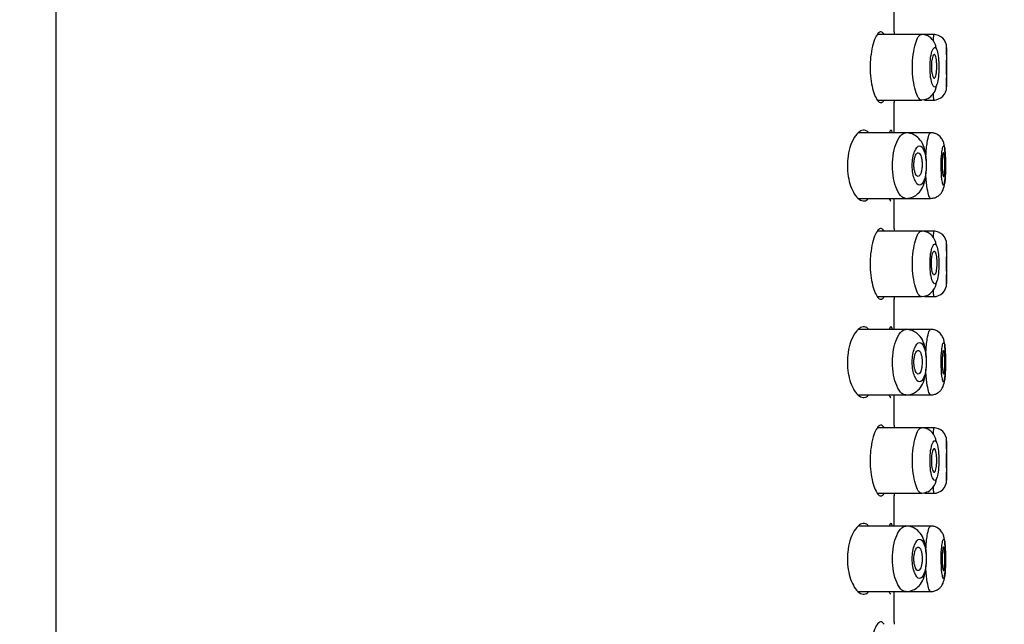
# Model space of a CAD drawing. Units: millimetres. Extents: x 6 to 294, y 5 to 413.
# Drawn here: x 56 to 64, y 269 to 274 of the extents above; entities that cross this region are included whole.
import ezdxf
from ezdxf.enums import TextEntityAlignment as Align

# ---------------------------------------------------------------- set-up
doc = ezdxf.new("R2010")
doc.units = ezdxf.units.MM
doc.layers.add('Default', color=7, linetype='Continuous')
doc.styles.add('SEACAD_Arial', font='arial.ttf')
doc.dimstyles.new('TPI_1_5', dxfattribs={"dimtxt": 6, "dimasz": 6, "dimexe": 3, "dimexo": 0, "dimgap": 1.5, "dimtad": 0, "dimtih": 1, "dimtoh": 1, "dimdec": 0, "dimlfac": 5, "dimtxsty": 'SEACAD_Arial', "dimblk1": '_SE_FILLED', "dimblk2": '_SE_FILLED', "dimsah": 1, "dimcen": 3, "dimadec": 0, "dimazin": 0, "dimtfac": 0.7, "dimtdec": 3, "dimtofl": 0, "dimtmove": 0, "dimatfit": 3, "dimfxl": 1, "dimarcsym": 0})

# ---------------------------------------------------------------- blocks, each defined once
blk = doc.blocks.new('DMBLK1369')
at = {"layer": 'Default', "linetype": 'Continuous'}
for points in [[(177.3991, 290.5316), (176.3991, 296.5316), (175.3991, 290.5316)], [(177.3991, 115.3294), (175.3991, 115.3294), (176.3991, 109.3294)]]:
    blk.add_hatch(color=7, dxfattribs=at).paths.add_polyline_path(points)
at = {"layer": 'Default', "color": 7, "linetype": 'Continuous'}
for p, q in [((106.8048, 296.5316), (179.3991, 296.5316)), ((176.3991, 208.0305), (176.3991, 296.5316)), ((176.3991, 109.3294), (176.3991, 188.8305)), ((61.7776, 109.3294), (179.3991, 109.3294))]:
    blk.add_line(p, q, dxfattribs=at)
at = {"layer": 'Default', "color": 7, "linetype": 'Continuous', "style": 'SEACAD_Arial'}
for s, p in [('936', (169.3556, 205.9305)), ('- 1036', (169.3556, 196.9305))]:
    blk.add_text(s, height=6, dxfattribs=at).set_placement(p, align=Align.TOP_LEFT)
blk = doc.blocks.new('_SE_FILLED')
at = {"color": 0}
blk.add_line((0, 0), (-1, 0), dxfattribs=at)
blk.add_solid([(0, 0), (-1, -0.1665), (-1, 0.1665), (0, 0)], dxfattribs=at)
blk = doc.blocks.new('DMBLK1373')
at = {"layer": 'Default', "linetype": 'Continuous'}
for points in [[(50.4531, 309.6193), (50.4531, 307.6193), (56.4531, 308.6193)], [(82.8048, 309.6193), (76.8048, 308.6193), (82.8048, 307.6193)]]:
    blk.add_hatch(color=7, dxfattribs=at).paths.add_polyline_path(points)
at = {"layer": 'Default', "color": 7, "linetype": 'Continuous'}
for p, q in [((56.4531, 277.8309), (56.4531, 311.6193)), ((76.8048, 232.9094), (76.8048, 311.6193)), ((56.4531, 308.6193), (44.4531, 308.6193)), ((88.8048, 308.6193), (76.8048, 308.6193))]:
    blk.add_line(p, q, dxfattribs=at)
at = {"layer": 'Default', "color": 7, "linetype": 'Continuous', "style": 'SEACAD_Arial'}
blk.add_text('102', height=6, dxfattribs=at).set_placement((59.5855, 311.6193), align=Align.TOP_LEFT)
blk = doc.blocks.new('DMBLK1377')
at = {"layer": 'Default', "linetype": 'Continuous'}
for points in [[(37.0264, 271.9309), (39.0264, 271.9309), (38.0264, 277.9309)], [(37.0264, 115.3294), (38.0264, 109.3294), (39.0264, 115.3294)]]:
    blk.add_hatch(color=7, dxfattribs=at).paths.add_polyline_path(points)
at = {"layer": 'Default', "color": 7, "linetype": 'Continuous'}
for p, q in [((56.5531, 277.9309), (35.0264, 277.9309)), ((38.0264, 198.7301), (38.0264, 277.9309)), ((38.0264, 109.3294), (38.0264, 179.5301)), ((52.0456, 109.3294), (35.0264, 109.3294))]:
    blk.add_line(p, q, dxfattribs=at)
at = {"layer": 'Default', "color": 7, "linetype": 'Continuous', "style": 'SEACAD_Arial'}
for s, p in [('843', (30.9829, 196.6301)), ('- 943', (30.9829, 187.6301))]:
    blk.add_text(s, height=6, dxfattribs=at).set_placement(p, align=Align.TOP_LEFT)

msp = doc.modelspace()

# ---------------------------------------------------------------- linework, layer by layer
at = {"layer": 'Default', "color": 7, "linetype": 'Continuous'}
for p, q in [((56.4531, 277.8309), (56.4531, 263.0309)), ((62.8531, 273.7009), (62.8531, 273.9309)), ((63.0604, 273.6809), (62.7248, 273.6809)), ((63.1631, 273.6809), (63.0616, 273.6809)), ((63.2531, 273.5268), (63.2531, 273.5809)), ((63.2531, 273.2809), (63.2531, 273.3489)), ((62.7256, 273.1809), (63.0604, 273.1809)), ((63.0829, 273.1809), (63.1631, 273.1809)), ((62.8531, 272.9309), (62.8531, 273.1642)), ((62.9409, 272.9309), (62.5793, 272.9309)), ((63.1302, 272.9309), (62.9443, 272.9309)), ((62.5785, 272.4309), (62.9409, 272.4309)), ((62.8531, 272.2009), (62.8531, 272.4309)), ((62.9444, 272.4309), (63.1301, 272.4309)), ((63.0604, 272.1809), (62.7248, 272.1809)), ((63.1631, 272.1809), (63.0616, 272.1809)), ((63.2531, 272.0267), (63.2531, 272.0809)), ((63.2531, 271.7809), (63.2531, 271.8489)), ((62.7256, 271.6809), (63.0604, 271.6809)), ((63.0829, 271.6809), (63.1631, 271.6809)), ((62.8531, 271.4309), (62.8531, 271.6642)), ((62.9409, 271.4309), (62.5793, 271.4309)), ((63.1302, 271.4309), (62.9443, 271.4309)), ((62.5785, 270.9309), (62.9409, 270.9309)), ((62.8531, 270.7009), (62.8531, 270.9309)), ((62.9444, 270.9309), (63.1301, 270.9309)), ((63.0604, 270.6809), (62.7248, 270.6809)), ((63.1631, 270.6809), (63.0616, 270.6809)), ((63.2531, 270.5197), (63.2531, 270.5809)), ((63.2531, 270.2809), (63.2531, 270.342)), ((62.7256, 270.1809), (63.0604, 270.1809)), ((63.0829, 270.1809), (63.1631, 270.1809)), ((62.8531, 269.9309), (62.8531, 270.1642)), ((62.9409, 269.9309), (62.5793, 269.9309)), ((63.1302, 269.9309), (62.9443, 269.9309)), ((62.5785, 269.4309), (62.9409, 269.4309)), ((62.8531, 269.2009), (62.8531, 269.4309)), ((62.9444, 269.4309), (63.1301, 269.4309))]:
    msp.add_line(p, q, dxfattribs=at)
for centre, radius, start, end in [((66.042, 273.4309), 3.2003, 175.16019, 175.49453), ((66.6437, 273.4309), 3.4996, 175.90348, 176.74953), ((63.1531, 273.5809), 0.1, 0, 90), ((66.9276, 273.4309), 3.6776, 177.6624, 182.3376), ((66.8565, 273.4379), 3.6046, 178.56852, 181.4315), ((63.1531, 273.2809), 0.1, 270.00002, 359.99999), ((66.042, 273.4309), 3.2003, 184.52949, 184.83908), ((66.6437, 273.4309), 3.4996, 183.31814, 184.09652), ((66.042, 271.9309), 3.2003, 175.16019, 175.49453), ((66.6437, 271.9309), 3.4996, 175.90348, 176.74953), ((63.1531, 272.0809), 0.1, 0, 90), ((66.9276, 271.9309), 3.6776, 177.6624, 182.3376), ((66.8565, 271.9379), 3.6046, 178.56852, 181.4315), ((63.1531, 271.7809), 0.1, 270.00002, 359.99999), ((66.042, 271.9309), 3.2003, 184.52949, 184.83908), ((66.6437, 271.9309), 3.4996, 183.31814, 184.09652), ((66.042, 270.4309), 3.2003, 175.16019, 175.49453), ((66.6437, 270.4309), 3.4996, 175.90348, 176.74953), ((63.1531, 270.5809), 0.1, 0, 90), ((66.9276, 270.4309), 3.6776, 177.6624, 182.3376), ((66.852, 270.4309), 3.6, 178.56759, 181.43242), ((63.1531, 270.2809), 0.1, 270.00002, 359.99999), ((66.042, 270.4309), 3.2003, 184.52949, 184.83908), ((66.6437, 270.4309), 3.4996, 183.31814, 184.09652), ((66.042, 268.9309), 3.2003, 175.16019, 175.49453)]:
    msp.add_arc(centre, radius, start, end, dxfattribs=at)
for points, knots in [([(62.7755, 273.6818), (62.7751, 273.6825), (62.7747, 273.6832), (62.7743, 273.6839), (62.7679, 273.6944), (62.7606, 273.7002), (62.753, 273.7008), (62.7451, 273.7015), (62.7367, 273.6968), (62.7284, 273.6873), (62.7198, 273.6775), (62.7112, 273.6623), (62.7034, 273.6428), (62.6956, 273.6234), (62.6884, 273.5992), (62.6828, 273.5721), (62.6773, 273.546), (62.6732, 273.5165), (62.6709, 273.4861), (62.6696, 273.4681), (62.6689, 273.4494), (62.6689, 273.4309)], [0, 0, 0, 0, 0.011496, 0.011496, 0.011496, 0.183798, 0.183798, 0.183798, 0.360792, 0.360792, 0.360792, 0.541905, 0.541905, 0.541905, 0.722873, 0.722873, 0.722873, 0.897184, 0.897184, 0.897184, 1, 1, 1, 1]), ([(62.9919, 273.4309), (62.9919, 273.497), (63.0059, 273.5968), (63.0364, 273.6674), (63.0527, 273.681), (63.0603, 273.6809), (63.0604, 273.6809)], [0, 0, 0, 0, 0.493076, 0.744644, 0.996459, 1, 1, 1, 1]), ([(63.1761, 273.5722), (63.1734, 273.5826), (63.163, 273.616), (63.1439, 273.6497), (63.1081, 273.6721), (63.0823, 273.6795), (63.0693, 273.6804), (63.0616, 273.6809)], [0, 0, 0, 0, 0.171698, 0.584742, 0.792156, 0.896781, 1, 1, 1, 1]), ([(63.1262, 273.4309), (63.1262, 273.4037), (63.129, 273.3501), (63.1448, 273.2921), (63.1639, 273.2718), (63.1808, 273.2969), (63.1912, 273.3556), (63.195, 273.431), (63.1912, 273.5064), (63.1808, 273.565), (63.1638, 273.5901), (63.1446, 273.5693), (63.129, 273.5109), (63.1262, 273.4579), (63.1262, 273.4309)], [0, 0, 0, 0, 0.084504, 0.166217, 0.254481, 0.340391, 0.422144, 0.500151, 0.578157, 0.65989, 0.745742, 0.835293, 0.916243, 1, 1, 1, 1]), ([(63.1366, 273.4256), (63.1362, 273.4355), (63.1363, 273.4458), (63.1368, 273.4556), (63.1373, 273.4654), (63.1383, 273.475), (63.1396, 273.4836), (63.1409, 273.4922), (63.1425, 273.5001), (63.1444, 273.5065), (63.1463, 273.5131), (63.1485, 273.5184), (63.1507, 273.522), (63.153, 273.5257), (63.1554, 273.5277), (63.1578, 273.528), (63.1601, 273.5283), (63.1624, 273.5268), (63.1646, 273.5236), (63.1667, 273.5205), (63.1687, 273.5156), (63.1704, 273.5094), (63.1722, 273.5033), (63.1736, 273.4956), (63.1748, 273.4872), (63.1759, 273.4788), (63.1768, 273.4693), (63.1772, 273.4596), (63.1777, 273.4498), (63.1779, 273.4396), (63.1777, 273.4296), (63.1775, 273.4196), (63.1769, 273.4097), (63.1761, 273.4006), (63.1752, 273.3914), (63.174, 273.3829), (63.1725, 273.3757), (63.171, 273.3684), (63.1692, 273.3622), (63.1673, 273.3577), (63.1653, 273.3531), (63.1631, 273.35), (63.1608, 273.3487), (63.1585, 273.3474), (63.1561, 273.3478), (63.1538, 273.3498), (63.1515, 273.3519), (63.1491, 273.3558), (63.147, 273.3611), (63.1449, 273.3664), (63.143, 273.3732), (63.1414, 273.3811), (63.1398, 273.3889), (63.1385, 273.398), (63.1377, 273.4075), (63.1372, 273.4133), (63.1368, 273.4194), (63.1366, 273.4256)], [0, 0, 0, 0, 0.053105, 0.053105, 0.053105, 0.106187, 0.106187, 0.106187, 0.15963, 0.15963, 0.15963, 0.213698, 0.213698, 0.213698, 0.268163, 0.268163, 0.268163, 0.322594, 0.322594, 0.322594, 0.376647, 0.376647, 0.376647, 0.430233, 0.430233, 0.430233, 0.483488, 0.483488, 0.483488, 0.536631, 0.536631, 0.536631, 0.589855, 0.589855, 0.589855, 0.643293, 0.643293, 0.643293, 0.697019, 0.697019, 0.697019, 0.751053, 0.751053, 0.751053, 0.805323, 0.805323, 0.805323, 0.859638, 0.859638, 0.859638, 0.913709, 0.913709, 0.913709, 0.967284, 0.967284, 0.967284, 1, 1, 1, 1]), ([(62.6689, 273.4309), (62.6689, 273.4019), (62.6706, 273.3724), (62.6738, 273.3451), (62.677, 273.3178), (62.6818, 273.2918), (62.6875, 273.269), (62.6934, 273.2456), (62.7004, 273.225), (62.7078, 273.2086), (62.7156, 273.1914), (62.724, 273.1783), (62.7323, 273.1704), (62.7408, 273.1622), (62.7494, 273.1592), (62.7572, 273.1618), (62.7634, 273.1639), (62.7692, 273.1695), (62.7745, 273.1783)], [0, 0, 0, 0, 0.163965, 0.163965, 0.163965, 0.327627, 0.327627, 0.327627, 0.495906, 0.495906, 0.495906, 0.673043, 0.673043, 0.673043, 0.855891, 0.855891, 0.855891, 1, 1, 1, 1]), ([(63.0604, 273.1809), (63.0603, 273.1809), (63.0527, 273.1808), (63.0363, 273.1944), (63.0059, 273.265), (62.9919, 273.3648), (62.9919, 273.4309)], [0, 0, 0, 0, 0.003834, 0.255414, 0.507045, 1, 1, 1, 1]), ([(63.0648, 273.1816), (63.0835, 273.1849), (63.1139, 273.1909), (63.1598, 273.2328), (63.1733, 273.2715), (63.1789, 273.2994), (63.1792, 273.301)], [0, 0, 0, 0, 0.279749, 0.534796, 0.974016, 1, 1, 1, 1]), ([(62.6587, 272.931), (62.6486, 272.9423), (62.6372, 272.9489), (62.6255, 272.9505), (62.613, 272.9522), (62.5997, 272.9483), (62.5866, 272.9392), (62.573, 272.9298), (62.5594, 272.9144), (62.5471, 272.8941), (62.5349, 272.8741), (62.5236, 272.8485), (62.515, 272.8195), (62.507, 272.7929), (62.501, 272.7624), (62.4979, 272.7311), (62.4963, 272.7146), (62.4955, 272.6977), (62.4955, 272.6809)], [0, 0, 0, 0, 0.171788, 0.171788, 0.171788, 0.355055, 0.355055, 0.355055, 0.546358, 0.546358, 0.546358, 0.735855, 0.735855, 0.735855, 0.909879, 0.909879, 0.909879, 1, 1, 1, 1]), ([(62.8389, 272.9323), (62.8386, 272.9335), (62.8383, 272.9346), (62.838, 272.9357), (62.8352, 272.9457), (62.8318, 272.9508), (62.8281, 272.9509), (62.8243, 272.9509), (62.82, 272.9458), (62.8156, 272.9359), (62.8151, 272.9348), (62.8146, 272.9336), (62.8141, 272.9323)], [0, 0, 0, 0, 0.04893, 0.04893, 0.04893, 0.4973, 0.4973, 0.4973, 0.94871, 0.94871, 0.94871, 1, 1, 1, 1]), ([(62.8386, 272.6809), (62.8386, 272.7478), (62.8606, 272.8537), (62.9062, 272.9194), (62.9304, 272.9308), (62.9406, 272.9309), (62.9409, 272.9309)], [0, 0, 0, 0, 0.491271, 0.777993, 0.993848, 1, 1, 1, 1]), ([(63.0993, 272.6814), (63.0993, 272.6933), (63.0992, 272.718), (63.0932, 272.7758), (63.0791, 272.8324), (63.0482, 272.8864), (62.998, 272.9235), (62.9641, 272.9288), (62.9408, 272.9318)], [0, 0, 0, 0, 0.084329, 0.207878, 0.453687, 0.643335, 0.792041, 1, 1, 1, 1]), ([(63.0946, 272.7545), (63.0969, 272.7934), (63.104, 272.8591), (63.117, 272.9176), (63.1262, 272.9309), (63.1301, 272.9309), (63.1302, 272.9309)], [0, 0, 0, 0, 0.377868, 0.687989, 0.998454, 1, 1, 1, 1]), ([(63.2433, 272.6904), (63.2431, 272.7073), (63.2429, 272.7358), (63.2405, 272.7918), (63.2378, 272.83), (63.2268, 272.868), (63.2101, 272.8967), (63.1842, 272.9182), (63.1552, 272.9294), (63.1396, 272.9307), (63.1303, 272.9313)], [0, 0, 0, 0, 0.131123, 0.262703, 0.506146, 0.614194, 0.723594, 0.850957, 0.923793, 1, 1, 1, 1]), ([(62.9904, 272.6809), (62.9904, 272.6608), (62.9935, 272.6201), (63.0119, 272.5549), (63.0476, 272.5157), (63.086, 272.5602), (63.1018, 272.681), (63.086, 272.8016), (63.0476, 272.8461), (63.0119, 272.8069), (62.9934, 272.7417), (62.9904, 272.701), (62.9904, 272.6809)], [0, 0, 0, 0, 0.062705, 0.126893, 0.251505, 0.376187, 0.500095, 0.62401, 0.748442, 0.873092, 0.937319, 1, 1, 1, 1]), ([(63.2111, 272.6809), (63.2112, 272.642), (63.215, 272.582), (63.2242, 272.5344), (63.2322, 272.5265), (63.2391, 272.5456), (63.2433, 272.6025), (63.2448, 272.6794), (63.2434, 272.7545), (63.2398, 272.809), (63.2329, 272.8388), (63.2234, 272.8248), (63.214, 272.7682), (63.2111, 272.7142), (63.2111, 272.6809)], [0, 0, 0, 0, 0.122487, 0.189391, 0.258454, 0.336002, 0.413938, 0.499255, 0.582893, 0.653565, 0.723557, 0.829674, 0.895024, 1, 1, 1, 1]), ([(63.0647, 272.6622), (63.0656, 272.6718), (63.0661, 272.6819), (63.0659, 272.6919), (63.0658, 272.7018), (63.0652, 272.7119), (63.064, 272.7211), (63.0628, 272.7304), (63.0611, 272.7391), (63.059, 272.7466), (63.0569, 272.7542), (63.0544, 272.7607), (63.0515, 272.7657), (63.0486, 272.7708), (63.0454, 272.7744), (63.0421, 272.7763), (63.0387, 272.7783), (63.0351, 272.7786), (63.0316, 272.7772), (63.028, 272.7758), (63.0245, 272.7726), (63.0212, 272.7679), (63.0179, 272.7631), (63.0148, 272.7567), (63.0122, 272.749), (63.0096, 272.7415), (63.0075, 272.7326), (63.0059, 272.7231), (63.0045, 272.7137), (63.0035, 272.7036), (63.0033, 272.6934), (63.003, 272.6835), (63.0034, 272.6733), (63.0044, 272.6637), (63.0054, 272.6542), (63.0069, 272.6451), (63.009, 272.637), (63.011, 272.6289), (63.0136, 272.6216), (63.0164, 272.6158), (63.0193, 272.6098), (63.0226, 272.6052), (63.026, 272.6022), (63.0294, 272.5991), (63.033, 272.5977), (63.0365, 272.598), (63.0401, 272.5984), (63.0436, 272.6005), (63.0469, 272.6042), (63.0501, 272.608), (63.0532, 272.6135), (63.0558, 272.6203), (63.0583, 272.627), (63.0605, 272.6352), (63.0622, 272.6442), (63.0632, 272.6499), (63.0641, 272.656), (63.0647, 272.6622)], [0, 0, 0, 0, 0.052578, 0.052578, 0.052578, 0.105171, 0.105171, 0.105171, 0.157575, 0.157575, 0.157575, 0.210143, 0.210143, 0.210143, 0.263327, 0.263327, 0.263327, 0.317433, 0.317433, 0.317433, 0.372432, 0.372432, 0.372432, 0.427828, 0.427828, 0.427828, 0.48278, 0.48278, 0.48278, 0.53657, 0.53657, 0.53657, 0.589117, 0.589117, 0.589117, 0.641044, 0.641044, 0.641044, 0.693263, 0.693263, 0.693263, 0.74646, 0.74646, 0.74646, 0.800788, 0.800788, 0.800788, 0.855861, 0.855861, 0.855861, 0.911014, 0.911014, 0.911014, 0.965656, 0.965656, 0.965656, 1, 1, 1, 1]), ([(63.2388, 272.6907), (63.2388, 272.6806), (63.2387, 272.6704), (63.2384, 272.6607), (63.2381, 272.6511), (63.2377, 272.6419), (63.2371, 272.6338), (63.2365, 272.6258), (63.2358, 272.6187), (63.235, 272.613), (63.2341, 272.6074), (63.2331, 272.6032), (63.2321, 272.6007), (63.231, 272.5982), (63.2299, 272.5973), (63.2287, 272.5982), (63.2275, 272.599), (63.2263, 272.6016), (63.2252, 272.6058), (63.224, 272.6099), (63.2229, 272.6157), (63.222, 272.6227), (63.221, 272.6297), (63.2202, 272.638), (63.2195, 272.6469), (63.2189, 272.6559), (63.2185, 272.6658), (63.2183, 272.6757), (63.2181, 272.6857), (63.2182, 272.696), (63.2185, 272.7058), (63.2187, 272.7157), (63.2193, 272.7253), (63.22, 272.7339), (63.2207, 272.7426), (63.2216, 272.7504), (63.2226, 272.7569), (63.2236, 272.7634), (63.2247, 272.7686), (63.2259, 272.7722), (63.2271, 272.7758), (63.2283, 272.7777), (63.2294, 272.7779), (63.2306, 272.7781), (63.2317, 272.7766), (63.2327, 272.7734), (63.2338, 272.7703), (63.2347, 272.7654), (63.2355, 272.7593), (63.2363, 272.7531), (63.2369, 272.7455), (63.2374, 272.7371), (63.238, 272.7287), (63.2383, 272.7192), (63.2385, 272.7094), (63.2387, 272.7033), (63.2388, 272.697), (63.2388, 272.6907)], [0, 0, 0, 0, 0.053707, 0.053707, 0.053707, 0.10741, 0.10741, 0.10741, 0.161156, 0.161156, 0.161156, 0.214952, 0.214952, 0.214952, 0.268786, 0.268786, 0.268786, 0.322631, 0.322631, 0.322631, 0.376425, 0.376425, 0.376425, 0.430088, 0.430088, 0.430088, 0.48359, 0.48359, 0.48359, 0.537011, 0.537011, 0.537011, 0.590519, 0.590519, 0.590519, 0.64425, 0.64425, 0.64425, 0.698192, 0.698192, 0.698192, 0.752185, 0.752185, 0.752185, 0.80605, 0.80605, 0.80605, 0.859718, 0.859718, 0.859718, 0.913252, 0.913252, 0.913252, 0.966766, 0.966766, 0.966766, 1, 1, 1, 1]), ([(62.4955, 272.6809), (62.4955, 272.653), (62.4978, 272.6247), (62.5021, 272.5985), (62.5064, 272.5723), (62.5127, 272.5475), (62.5203, 272.5256), (62.5284, 272.5026), (62.538, 272.4823), (62.5482, 272.4657), (62.5596, 272.4475), (62.572, 272.4333), (62.5844, 272.4241), (62.5978, 272.4142), (62.6115, 272.4097), (62.6244, 272.4112), (62.6359, 272.4124), (62.647, 272.4184), (62.657, 272.4289)], [0, 0, 0, 0, 0.152447, 0.152447, 0.152447, 0.304373, 0.304373, 0.304373, 0.463949, 0.463949, 0.463949, 0.640413, 0.640413, 0.640413, 0.830823, 0.830823, 0.830823, 1, 1, 1, 1]), ([(62.9409, 272.4309), (62.9406, 272.4309), (62.9311, 272.4309), (62.907, 272.4416), (62.861, 272.5061), (62.8386, 272.614), (62.8386, 272.6809)], [0, 0, 0, 0, 0.005911, 0.207323, 0.508548, 1, 1, 1, 1]), ([(62.9406, 272.43), (62.9624, 272.4327), (62.9936, 272.4373), (63.0415, 272.469), (63.0731, 272.5153), (63.0891, 272.5678), (63.0973, 272.6208), (63.0998, 272.6563), (63.0994, 272.6756), (63.0993, 272.6814)], [0, 0, 0, 0, 0.188146, 0.320317, 0.50756, 0.726709, 0.839253, 0.958397, 1, 1, 1, 1]), ([(63.1302, 272.4309), (63.142, 272.4318), (63.1612, 272.4337), (63.1879, 272.4472), (63.2068, 272.4639), (63.2286, 272.4951), (63.2364, 272.5325), (63.2418, 272.5888), (63.2431, 272.6424), (63.2435, 272.6749), (63.2433, 272.69), (63.2433, 272.6904)], [0, 0, 0, 0, 0.093629, 0.180598, 0.257344, 0.323129, 0.532476, 0.74939, 0.869148, 0.996631, 1, 1, 1, 1]), ([(63.1302, 272.4309), (63.1301, 272.4309), (63.1266, 272.4308), (63.1186, 272.4443), (63.1037, 272.5023), (63.0966, 272.567), (63.0944, 272.6051)], [0, 0, 0, 0, 0.002466, 0.314495, 0.626985, 1, 1, 1, 1]), ([(62.8148, 272.4276), (62.8164, 272.4239), (62.8179, 272.4208), (62.8194, 272.4184), (62.8224, 272.4134), (62.8253, 272.4109), (62.828, 272.4109)], [0, 0, 0, 0, 0.332652, 0.332652, 0.332652, 1, 1, 1, 1]), ([(62.7755, 272.1818), (62.7751, 272.1825), (62.7747, 272.1832), (62.7743, 272.1839), (62.7679, 272.1944), (62.7606, 272.2002), (62.753, 272.2008), (62.7451, 272.2015), (62.7367, 272.1968), (62.7284, 272.1873), (62.7198, 272.1775), (62.7112, 272.1623), (62.7034, 272.1428), (62.6956, 272.1234), (62.6884, 272.0992), (62.6828, 272.0721), (62.6773, 272.046), (62.6732, 272.0165), (62.6709, 271.9861), (62.6696, 271.9681), (62.6689, 271.9494), (62.6689, 271.9309)], [0, 0, 0, 0, 0.0114964, 0.0114964, 0.0114964, 0.1837983, 0.1837983, 0.1837983, 0.3607921, 0.3607921, 0.3607921, 0.5419046, 0.5419046, 0.5419046, 0.7228731, 0.7228731, 0.7228731, 0.8971838, 0.8971838, 0.8971838, 1, 1, 1, 1]), ([(62.9919, 271.9309), (62.9919, 271.997), (63.0059, 272.0968), (63.0364, 272.1674), (63.0527, 272.181), (63.0603, 272.1809), (63.0604, 272.1809)], [0, 0, 0, 0, 0.493076, 0.744644, 0.996459, 1, 1, 1, 1]), ([(63.1761, 272.0722), (63.1734, 272.0826), (63.163, 272.116), (63.1439, 272.1497), (63.1081, 272.1721), (63.0823, 272.1795), (63.0693, 272.1804), (63.0616, 272.1809)], [0, 0, 0, 0, 0.171698, 0.584742, 0.792156, 0.896781, 1, 1, 1, 1]), ([(63.1262, 271.9309), (63.1262, 271.9037), (63.129, 271.8501), (63.1448, 271.7921), (63.1639, 271.7718), (63.1808, 271.7969), (63.1912, 271.8556), (63.195, 271.931), (63.1912, 272.0064), (63.1808, 272.065), (63.1638, 272.0901), (63.1446, 272.0693), (63.129, 272.0109), (63.1262, 271.9579), (63.1262, 271.9309)], [0, 0, 0, 0, 0.084504, 0.166217, 0.254481, 0.340391, 0.422144, 0.500151, 0.578157, 0.65989, 0.745742, 0.835293, 0.916243, 1, 1, 1, 1]), ([(63.1364, 271.9393), (63.1363, 271.9293), (63.1367, 271.9192), (63.1375, 271.9097), (63.1383, 271.9003), (63.1395, 271.8912), (63.141, 271.8833), (63.1425, 271.8754), (63.1443, 271.8684), (63.1463, 271.8629), (63.1484, 271.8574), (63.1506, 271.8532), (63.1529, 271.8507), (63.1552, 271.8482), (63.1576, 271.8474), (63.1599, 271.8483), (63.1622, 271.8491), (63.1645, 271.8518), (63.1665, 271.856), (63.1685, 271.8602), (63.1704, 271.8661), (63.172, 271.8732), (63.1735, 271.8802), (63.1748, 271.8886), (63.1758, 271.8977), (63.1767, 271.9068), (63.1773, 271.9167), (63.1776, 271.9268), (63.1779, 271.9368), (63.1778, 271.9471), (63.1774, 271.957), (63.1769, 271.9668), (63.1762, 271.9764), (63.1751, 271.9849), (63.174, 271.9935), (63.1726, 272.0013), (63.1709, 272.0076), (63.1693, 272.0139), (63.1674, 272.0191), (63.1653, 272.0225), (63.1632, 272.026), (63.1609, 272.0278), (63.1586, 272.028), (63.1563, 272.0282), (63.1539, 272.0266), (63.1517, 272.0234), (63.1494, 272.0202), (63.1471, 272.0153), (63.1452, 272.0091), (63.1432, 272.0028), (63.1414, 271.9951), (63.14, 271.9865), (63.1386, 271.9779), (63.1376, 271.9683), (63.137, 271.9583), (63.1366, 271.9521), (63.1364, 271.9457), (63.1364, 271.9393)], [0, 0, 0, 0, 0.052895, 0.052895, 0.052895, 0.105783, 0.105783, 0.105783, 0.158783, 0.158783, 0.158783, 0.212252, 0.212252, 0.212252, 0.266235, 0.266235, 0.266235, 0.320523, 0.320523, 0.320523, 0.374825, 0.374825, 0.374825, 0.42892, 0.42892, 0.42892, 0.482712, 0.482712, 0.482712, 0.536203, 0.536203, 0.536203, 0.589459, 0.589459, 0.589459, 0.642604, 0.642604, 0.642604, 0.695822, 0.695822, 0.695822, 0.749328, 0.749328, 0.749328, 0.803281, 0.803281, 0.803281, 0.857652, 0.857652, 0.857652, 0.91215, 0.91215, 0.91215, 0.966334, 0.966334, 0.966334, 1, 1, 1, 1]), ([(62.6689, 271.9309), (62.6689, 271.9019), (62.6706, 271.8724), (62.6738, 271.8451), (62.677, 271.8178), (62.6818, 271.7918), (62.6875, 271.769), (62.6934, 271.7456), (62.7004, 271.725), (62.7078, 271.7086), (62.7156, 271.6914), (62.724, 271.6783), (62.7323, 271.6704), (62.7408, 271.6622), (62.7494, 271.6592), (62.7572, 271.6618), (62.7634, 271.6639), (62.7692, 271.6695), (62.7745, 271.6783)], [0, 0, 0, 0, 0.163965, 0.163965, 0.163965, 0.327627, 0.327627, 0.327627, 0.495906, 0.495906, 0.495906, 0.673043, 0.673043, 0.673043, 0.855891, 0.855891, 0.855891, 1, 1, 1, 1]), ([(63.0604, 271.6809), (63.0603, 271.6809), (63.0527, 271.6808), (63.0363, 271.6944), (63.0059, 271.765), (62.9919, 271.8648), (62.9919, 271.9309)], [0, 0, 0, 0, 0.003834, 0.255414, 0.507045, 1, 1, 1, 1]), ([(63.0648, 271.6816), (63.0835, 271.6849), (63.1139, 271.6909), (63.1598, 271.7328), (63.1733, 271.7715), (63.1789, 271.7994), (63.1792, 271.801)], [0, 0, 0, 0, 0.2797494, 0.5347956, 0.9740159, 1, 1, 1, 1]), ([(62.6587, 271.431), (62.6486, 271.4423), (62.6372, 271.4489), (62.6255, 271.4505), (62.613, 271.4522), (62.5997, 271.4483), (62.5866, 271.4392), (62.573, 271.4298), (62.5594, 271.4144), (62.5471, 271.3941), (62.5349, 271.3741), (62.5236, 271.3485), (62.515, 271.3195), (62.507, 271.2929), (62.501, 271.2624), (62.4979, 271.2311), (62.4963, 271.2146), (62.4955, 271.1977), (62.4955, 271.1809)], [0, 0, 0, 0, 0.171788, 0.171788, 0.171788, 0.355055, 0.355055, 0.355055, 0.546358, 0.546358, 0.546358, 0.735855, 0.735855, 0.735855, 0.909879, 0.909879, 0.909879, 1, 1, 1, 1]), ([(62.8389, 271.4323), (62.8386, 271.4335), (62.8383, 271.4346), (62.838, 271.4357), (62.8352, 271.4457), (62.8318, 271.4508), (62.8281, 271.4509), (62.8243, 271.4509), (62.82, 271.4458), (62.8156, 271.4359), (62.8151, 271.4348), (62.8146, 271.4336), (62.8141, 271.4323)], [0, 0, 0, 0, 0.04893, 0.04893, 0.04893, 0.4973, 0.4973, 0.4973, 0.94871, 0.94871, 0.94871, 1, 1, 1, 1]), ([(62.8386, 271.1809), (62.8386, 271.2478), (62.8606, 271.3537), (62.9062, 271.4194), (62.9304, 271.4308), (62.9406, 271.4309), (62.9409, 271.4309)], [0, 0, 0, 0, 0.491271, 0.777993, 0.993848, 1, 1, 1, 1]), ([(63.0993, 271.1814), (63.0993, 271.1933), (63.0992, 271.218), (63.0932, 271.2758), (63.0791, 271.3324), (63.0482, 271.3864), (62.998, 271.4235), (62.9641, 271.4288), (62.9408, 271.4318)], [0, 0, 0, 0, 0.084329, 0.207878, 0.453687, 0.643335, 0.792041, 1, 1, 1, 1]), ([(63.0946, 271.2545), (63.0969, 271.2934), (63.104, 271.3591), (63.117, 271.4176), (63.1262, 271.4309), (63.1301, 271.4309), (63.1302, 271.4309)], [0, 0, 0, 0, 0.377868, 0.687989, 0.998454, 1, 1, 1, 1]), ([(63.2433, 271.1904), (63.2431, 271.2073), (63.2429, 271.2358), (63.2405, 271.2918), (63.2378, 271.33), (63.2268, 271.368), (63.2101, 271.3967), (63.1842, 271.4182), (63.1552, 271.4294), (63.1396, 271.4307), (63.1303, 271.4313)], [0, 0, 0, 0, 0.131123, 0.262703, 0.506146, 0.614194, 0.723594, 0.850957, 0.923793, 1, 1, 1, 1]), ([(62.9904, 271.1809), (62.9904, 271.1608), (62.9935, 271.1201), (63.0119, 271.0549), (63.0476, 271.0157), (63.086, 271.0602), (63.1018, 271.181), (63.086, 271.3016), (63.0476, 271.3461), (63.0119, 271.3069), (62.9934, 271.2417), (62.9904, 271.201), (62.9904, 271.1809)], [0, 0, 0, 0, 0.062705, 0.126893, 0.251505, 0.376187, 0.500095, 0.62401, 0.748442, 0.873092, 0.937319, 1, 1, 1, 1]), ([(63.2111, 271.1809), (63.2112, 271.142), (63.215, 271.082), (63.2242, 271.0344), (63.2322, 271.0265), (63.2391, 271.0456), (63.2433, 271.1025), (63.2448, 271.1794), (63.2434, 271.2545), (63.2398, 271.309), (63.2329, 271.3388), (63.2234, 271.3248), (63.214, 271.2682), (63.2111, 271.2142), (63.2111, 271.1809)], [0, 0, 0, 0, 0.122487, 0.189391, 0.258454, 0.336002, 0.413938, 0.499255, 0.582893, 0.653565, 0.723557, 0.829674, 0.895024, 1, 1, 1, 1]), ([(63.0656, 271.1658), (63.0661, 271.1756), (63.0661, 271.1858), (63.0656, 271.1956), (63.065, 271.2054), (63.064, 271.2151), (63.0624, 271.2238), (63.0609, 271.2325), (63.0588, 271.2406), (63.0564, 271.2472), (63.054, 271.254), (63.0511, 271.2596), (63.048, 271.2635), (63.0449, 271.2675), (63.0415, 271.2699), (63.038, 271.2707), (63.0345, 271.2714), (63.0308, 271.2703), (63.0273, 271.2676), (63.0238, 271.2649), (63.0203, 271.2604), (63.0173, 271.2544), (63.0142, 271.2485), (63.0115, 271.241), (63.0093, 271.2326), (63.0071, 271.2243), (63.0055, 271.2148), (63.0044, 271.205), (63.0034, 271.1954), (63.003, 271.1852), (63.0033, 271.1752), (63.0035, 271.1654), (63.0044, 271.1555), (63.0058, 271.1464), (63.0072, 271.1373), (63.0092, 271.1288), (63.0115, 271.1215), (63.014, 271.114), (63.0168, 271.1076), (63.02, 271.1027), (63.0231, 271.0977), (63.0266, 271.0941), (63.0301, 271.0923), (63.0337, 271.0905), (63.0373, 271.0904), (63.0408, 271.0921), (63.0443, 271.0937), (63.0477, 271.0972), (63.0507, 271.1022), (63.0537, 271.1072), (63.0565, 271.1138), (63.0587, 271.1216), (63.0609, 271.1292), (63.0627, 271.1381), (63.0639, 271.1475), (63.0647, 271.1534), (63.0652, 271.1596), (63.0656, 271.1658)], [0, 0, 0, 0, 0.052513, 0.052513, 0.052513, 0.105018, 0.105018, 0.105018, 0.157667, 0.157667, 0.157667, 0.210881, 0.210881, 0.210881, 0.264907, 0.264907, 0.264907, 0.319734, 0.319734, 0.319734, 0.374979, 0.374979, 0.374979, 0.429937, 0.429937, 0.429937, 0.483903, 0.483903, 0.483903, 0.536657, 0.536657, 0.536657, 0.588668, 0.588668, 0.588668, 0.640806, 0.640806, 0.640806, 0.693842, 0.693842, 0.693842, 0.748054, 0.748054, 0.748054, 0.803118, 0.803118, 0.803118, 0.858332, 0.858332, 0.858332, 0.91302, 0.91302, 0.91302, 0.966857, 0.966857, 0.966857, 1, 1, 1, 1]), ([(63.2387, 271.1913), (63.2388, 271.1813), (63.2388, 271.1709), (63.2386, 271.1611), (63.2384, 271.1513), (63.238, 271.1417), (63.2375, 271.1332), (63.237, 271.1247), (63.2364, 271.1169), (63.2356, 271.1106), (63.2348, 271.1043), (63.2339, 271.0993), (63.2329, 271.096), (63.2319, 271.0926), (63.2308, 271.0909), (63.2296, 271.0909), (63.2285, 271.0909), (63.2273, 271.0926), (63.2261, 271.0959), (63.2249, 271.0993), (63.2238, 271.1043), (63.2228, 271.1106), (63.2217, 271.1169), (63.2208, 271.1247), (63.2201, 271.1332), (63.2194, 271.1418), (63.2188, 271.1514), (63.2185, 271.1612), (63.2182, 271.171), (63.2181, 271.1814), (63.2183, 271.1914), (63.2185, 271.2013), (63.2189, 271.2112), (63.2195, 271.2202), (63.2201, 271.2293), (63.2209, 271.2377), (63.2218, 271.2447), (63.2228, 271.2518), (63.2238, 271.2578), (63.225, 271.2621), (63.2261, 271.2665), (63.2273, 271.2693), (63.2285, 271.2704), (63.2297, 271.2715), (63.2308, 271.2708), (63.2319, 271.2685), (63.233, 271.2662), (63.234, 271.2622), (63.2348, 271.2567), (63.2357, 271.2513), (63.2364, 271.2443), (63.237, 271.2364), (63.2376, 271.2284), (63.2381, 271.2193), (63.2383, 271.2098), (63.2385, 271.2038), (63.2387, 271.1976), (63.2387, 271.1913)], [0, 0, 0, 0, 0.053615, 0.053615, 0.053615, 0.10723, 0.10723, 0.10723, 0.16085, 0.16085, 0.16085, 0.214493, 0.214493, 0.214493, 0.268193, 0.268193, 0.268193, 0.321983, 0.321983, 0.321983, 0.375855, 0.375855, 0.375855, 0.429726, 0.429726, 0.429726, 0.483474, 0.483474, 0.483474, 0.537038, 0.537038, 0.537038, 0.590491, 0.590491, 0.590491, 0.643994, 0.643994, 0.643994, 0.697668, 0.697668, 0.697668, 0.751502, 0.751502, 0.751502, 0.805387, 0.805387, 0.805387, 0.859216, 0.859216, 0.859216, 0.912949, 0.912949, 0.912949, 0.966611, 0.966611, 0.966611, 1, 1, 1, 1]), ([(62.4955, 271.1809), (62.4955, 271.153), (62.4978, 271.1247), (62.5021, 271.0985), (62.5064, 271.0723), (62.5127, 271.0475), (62.5203, 271.0256), (62.5284, 271.0026), (62.538, 270.9823), (62.5482, 270.9657), (62.5596, 270.9475), (62.572, 270.9333), (62.5844, 270.9241), (62.5978, 270.9142), (62.6115, 270.9097), (62.6244, 270.9112), (62.6359, 270.9124), (62.647, 270.9184), (62.657, 270.9289)], [0, 0, 0, 0, 0.152447, 0.152447, 0.152447, 0.304373, 0.304373, 0.304373, 0.463949, 0.463949, 0.463949, 0.640413, 0.640413, 0.640413, 0.830823, 0.830823, 0.830823, 1, 1, 1, 1]), ([(62.9409, 270.9309), (62.9406, 270.9309), (62.9311, 270.9309), (62.907, 270.9416), (62.861, 271.0061), (62.8386, 271.114), (62.8386, 271.1809)], [0, 0, 0, 0, 0.005911, 0.207323, 0.508548, 1, 1, 1, 1]), ([(62.9406, 270.93), (62.9624, 270.9327), (62.9936, 270.9373), (63.0415, 270.969), (63.0731, 271.0153), (63.0891, 271.0678), (63.0973, 271.1208), (63.0998, 271.1563), (63.0994, 271.1756), (63.0993, 271.1814)], [0, 0, 0, 0, 0.188146, 0.320317, 0.50756, 0.726709, 0.839253, 0.958397, 1, 1, 1, 1]), ([(63.1302, 270.9309), (63.142, 270.9318), (63.1612, 270.9337), (63.1879, 270.9472), (63.2068, 270.9639), (63.2286, 270.9951), (63.2364, 271.0325), (63.2418, 271.0888), (63.2431, 271.1424), (63.2435, 271.1749), (63.2433, 271.19), (63.2433, 271.1904)], [0, 0, 0, 0, 0.093629, 0.180598, 0.257344, 0.323129, 0.532476, 0.74939, 0.869148, 0.996631, 1, 1, 1, 1]), ([(63.1302, 270.9309), (63.1301, 270.9309), (63.1266, 270.9308), (63.1186, 270.9443), (63.1037, 271.0023), (63.0966, 271.067), (63.0944, 271.1051)], [0, 0, 0, 0, 0.002466, 0.314495, 0.626985, 1, 1, 1, 1]), ([(62.8148, 270.9276), (62.8164, 270.9239), (62.8179, 270.9208), (62.8194, 270.9184), (62.8224, 270.9134), (62.8253, 270.9109), (62.828, 270.9109)], [0, 0, 0, 0, 0.332652, 0.332652, 0.332652, 1, 1, 1, 1]), ([(62.7755, 270.6818), (62.7751, 270.6825), (62.7747, 270.6832), (62.7743, 270.6839), (62.7679, 270.6944), (62.7606, 270.7002), (62.753, 270.7008), (62.7451, 270.7015), (62.7367, 270.6968), (62.7284, 270.6873), (62.7198, 270.6775), (62.7112, 270.6623), (62.7034, 270.6428), (62.6956, 270.6234), (62.6884, 270.5992), (62.6828, 270.5721), (62.6773, 270.546), (62.6732, 270.5165), (62.6709, 270.4861), (62.6696, 270.4681), (62.6689, 270.4494), (62.6689, 270.4309)], [0, 0, 0, 0, 0.0114964, 0.0114964, 0.0114964, 0.1837983, 0.1837983, 0.1837983, 0.3607921, 0.3607921, 0.3607921, 0.5419046, 0.5419046, 0.5419046, 0.7228731, 0.7228731, 0.7228731, 0.8971838, 0.8971838, 0.8971838, 1, 1, 1, 1]), ([(62.9919, 270.4309), (62.9919, 270.497), (63.0059, 270.5968), (63.0364, 270.6674), (63.0527, 270.681), (63.0603, 270.6809), (63.0604, 270.6809)], [0, 0, 0, 0, 0.493076, 0.744644, 0.996459, 1, 1, 1, 1]), ([(63.1761, 270.5722), (63.1734, 270.5826), (63.163, 270.616), (63.1439, 270.6497), (63.1081, 270.6721), (63.0823, 270.6795), (63.0693, 270.6804), (63.0616, 270.6809)], [0, 0, 0, 0, 0.1716976, 0.5847416, 0.7921559, 0.8967814, 1, 1, 1, 1]), ([(63.1262, 270.4309), (63.1262, 270.4037), (63.129, 270.3501), (63.1448, 270.2921), (63.1639, 270.2718), (63.1808, 270.2969), (63.1912, 270.3556), (63.195, 270.431), (63.1912, 270.5064), (63.1808, 270.565), (63.1638, 270.5901), (63.1446, 270.5693), (63.129, 270.5109), (63.1262, 270.4579), (63.1262, 270.4309)], [0, 0, 0, 0, 0.084504, 0.166217, 0.254481, 0.340391, 0.422144, 0.500151, 0.578157, 0.65989, 0.745742, 0.835293, 0.916243, 1, 1, 1, 1]), ([(63.1364, 270.424), (63.1362, 270.434), (63.1365, 270.4442), (63.1371, 270.4538), (63.1378, 270.4635), (63.1389, 270.4728), (63.1402, 270.4811), (63.1416, 270.4894), (63.1434, 270.4968), (63.1454, 270.5028), (63.1473, 270.5088), (63.1495, 270.5136), (63.1518, 270.5166), (63.1541, 270.5197), (63.1565, 270.5212), (63.1588, 270.5208), (63.1612, 270.5205), (63.1635, 270.5185), (63.1656, 270.5148), (63.1676, 270.5111), (63.1696, 270.5057), (63.1712, 270.4991), (63.1729, 270.4925), (63.1743, 270.4845), (63.1753, 270.4757), (63.1763, 270.4669), (63.1771, 270.4572), (63.1774, 270.4473), (63.1778, 270.4374), (63.1779, 270.4271), (63.1775, 270.4172), (63.1772, 270.4073), (63.1766, 270.3975), (63.1756, 270.3887), (63.1746, 270.3798), (63.1733, 270.3717), (63.1717, 270.3649), (63.1702, 270.358), (63.1683, 270.3524), (63.1663, 270.3484), (63.1643, 270.3444), (63.162, 270.3419), (63.1597, 270.3411), (63.1574, 270.3404), (63.155, 270.3414), (63.1527, 270.344), (63.1504, 270.3467), (63.1481, 270.3511), (63.1461, 270.3568), (63.144, 270.3626), (63.1422, 270.3699), (63.1407, 270.3782), (63.1392, 270.3864), (63.138, 270.3957), (63.1373, 270.4054), (63.1369, 270.4115), (63.1366, 270.4177), (63.1364, 270.424)], [0, 0, 0, 0, 0.052993, 0.052993, 0.052993, 0.105971, 0.105971, 0.105971, 0.159184, 0.159184, 0.159184, 0.212948, 0.212948, 0.212948, 0.267173, 0.267173, 0.267173, 0.321544, 0.321544, 0.321544, 0.375737, 0.375737, 0.375737, 0.42959, 0.42959, 0.42959, 0.483114, 0.483114, 0.483114, 0.536418, 0.536418, 0.536418, 0.589639, 0.589639, 0.589639, 0.642916, 0.642916, 0.642916, 0.696386, 0.696386, 0.696386, 0.750165, 0.750165, 0.750165, 0.804292, 0.804292, 0.804292, 0.858648, 0.858648, 0.858648, 0.912937, 0.912937, 0.912937, 0.966813, 0.966813, 0.966813, 1, 1, 1, 1]), ([(62.6689, 270.4309), (62.6689, 270.4019), (62.6706, 270.3724), (62.6738, 270.3451), (62.677, 270.3178), (62.6818, 270.2918), (62.6875, 270.269), (62.6934, 270.2456), (62.7004, 270.225), (62.7078, 270.2086), (62.7156, 270.1914), (62.724, 270.1783), (62.7323, 270.1704), (62.7408, 270.1622), (62.7494, 270.1592), (62.7572, 270.1618), (62.7634, 270.1639), (62.7692, 270.1695), (62.7745, 270.1783)], [0, 0, 0, 0, 0.163965, 0.163965, 0.163965, 0.327627, 0.327627, 0.327627, 0.495906, 0.495906, 0.495906, 0.673043, 0.673043, 0.673043, 0.855891, 0.855891, 0.855891, 1, 1, 1, 1]), ([(63.0604, 270.1809), (63.0603, 270.1809), (63.0527, 270.1808), (63.0363, 270.1944), (63.0059, 270.265), (62.9919, 270.3648), (62.9919, 270.4309)], [0, 0, 0, 0, 0.003834, 0.255414, 0.507045, 1, 1, 1, 1]), ([(63.0648, 270.1816), (63.0835, 270.1849), (63.1139, 270.1909), (63.1598, 270.2328), (63.1733, 270.2715), (63.1789, 270.2994), (63.1792, 270.301)], [0, 0, 0, 0, 0.279749, 0.534796, 0.974016, 1, 1, 1, 1]), ([(62.6587, 269.931), (62.6486, 269.9423), (62.6372, 269.9489), (62.6255, 269.9505), (62.613, 269.9522), (62.5997, 269.9483), (62.5866, 269.9392), (62.573, 269.9298), (62.5594, 269.9144), (62.5471, 269.8941), (62.5349, 269.8741), (62.5236, 269.8485), (62.515, 269.8195), (62.507, 269.7929), (62.501, 269.7624), (62.4979, 269.7311), (62.4963, 269.7146), (62.4955, 269.6977), (62.4955, 269.6809)], [0, 0, 0, 0, 0.171788, 0.171788, 0.171788, 0.355055, 0.355055, 0.355055, 0.546358, 0.546358, 0.546358, 0.735855, 0.735855, 0.735855, 0.909879, 0.909879, 0.909879, 1, 1, 1, 1]), ([(62.8389, 269.9323), (62.8386, 269.9335), (62.8383, 269.9346), (62.838, 269.9357), (62.8352, 269.9457), (62.8318, 269.9508), (62.8281, 269.9509), (62.8243, 269.9509), (62.82, 269.9458), (62.8156, 269.9359), (62.8151, 269.9348), (62.8146, 269.9336), (62.8141, 269.9323)], [0, 0, 0, 0, 0.04893, 0.04893, 0.04893, 0.4972998, 0.4972998, 0.4972998, 0.9487099, 0.9487099, 0.9487099, 1, 1, 1, 1]), ([(62.8386, 269.6809), (62.8386, 269.7478), (62.8606, 269.8537), (62.9062, 269.9194), (62.9304, 269.9308), (62.9406, 269.9309), (62.9409, 269.9309)], [0, 0, 0, 0, 0.491271, 0.777993, 0.993848, 1, 1, 1, 1]), ([(63.0993, 269.6814), (63.0993, 269.6933), (63.0992, 269.718), (63.0932, 269.7758), (63.0791, 269.8324), (63.0482, 269.8864), (62.998, 269.9235), (62.9641, 269.9288), (62.9408, 269.9318)], [0, 0, 0, 0, 0.084329, 0.207878, 0.453687, 0.643335, 0.792041, 1, 1, 1, 1]), ([(63.0946, 269.7545), (63.0969, 269.7934), (63.104, 269.8591), (63.117, 269.9176), (63.1262, 269.9309), (63.1301, 269.9309), (63.1302, 269.9309)], [0, 0, 0, 0, 0.377868, 0.687989, 0.998454, 1, 1, 1, 1]), ([(63.2433, 269.6904), (63.2431, 269.7073), (63.2429, 269.7358), (63.2405, 269.7918), (63.2378, 269.83), (63.2268, 269.868), (63.2101, 269.8967), (63.1842, 269.9182), (63.1552, 269.9294), (63.1396, 269.9307), (63.1303, 269.9313)], [0, 0, 0, 0, 0.131123, 0.262703, 0.506146, 0.614194, 0.723594, 0.850957, 0.923793, 1, 1, 1, 1]), ([(62.9904, 269.6809), (62.9904, 269.6608), (62.9935, 269.6201), (63.0119, 269.5549), (63.0476, 269.5157), (63.086, 269.5602), (63.1018, 269.681), (63.086, 269.8016), (63.0476, 269.8461), (63.0119, 269.8069), (62.9934, 269.7417), (62.9904, 269.701), (62.9904, 269.6809)], [0, 0, 0, 0, 0.062705, 0.126893, 0.251505, 0.376187, 0.500095, 0.62401, 0.748442, 0.873092, 0.937319, 1, 1, 1, 1]), ([(63.2111, 269.6809), (63.2112, 269.642), (63.215, 269.582), (63.2242, 269.5344), (63.2322, 269.5265), (63.2391, 269.5456), (63.2433, 269.6025), (63.2448, 269.6794), (63.2434, 269.7545), (63.2398, 269.809), (63.2329, 269.8388), (63.2234, 269.8248), (63.214, 269.7682), (63.2111, 269.7142), (63.2111, 269.6809)], [0, 0, 0, 0, 0.122487, 0.189391, 0.258454, 0.336002, 0.413938, 0.499255, 0.582893, 0.653565, 0.723557, 0.829674, 0.895024, 1, 1, 1, 1]), ([(63.0033, 269.6868), (63.003, 269.677), (63.0034, 269.6669), (63.0044, 269.6573), (63.0053, 269.6478), (63.0069, 269.6386), (63.009, 269.6305), (63.011, 269.6223), (63.0136, 269.615), (63.0164, 269.609), (63.0194, 269.603), (63.0227, 269.5983), (63.026, 269.5952), (63.0295, 269.5921), (63.0332, 269.5906), (63.0367, 269.5909), (63.0403, 269.5912), (63.0438, 269.5934), (63.0471, 269.5971), (63.0503, 269.6009), (63.0533, 269.6064), (63.0559, 269.6132), (63.0584, 269.6198), (63.0606, 269.628), (63.0622, 269.6369), (63.0638, 269.6457), (63.065, 269.6555), (63.0655, 269.6654), (63.0661, 269.6752), (63.0661, 269.6855), (63.0656, 269.6953), (63.0651, 269.7051), (63.064, 269.7148), (63.0625, 269.7235), (63.061, 269.7323), (63.0589, 269.7403), (63.0565, 269.747), (63.0541, 269.7538), (63.0512, 269.7594), (63.0481, 269.7634), (63.045, 269.7674), (63.0416, 269.7699), (63.0381, 269.7706), (63.0346, 269.7714), (63.0309, 269.7704), (63.0274, 269.7677), (63.0239, 269.765), (63.0204, 269.7605), (63.0174, 269.7546), (63.0143, 269.7487), (63.0116, 269.7413), (63.0094, 269.7328), (63.0072, 269.7246), (63.0055, 269.7151), (63.0045, 269.7053), (63.0038, 269.6993), (63.0034, 269.6931), (63.0033, 269.6868)], [0, 0, 0, 0, 0.052177, 0.052177, 0.052177, 0.104325, 0.104325, 0.104325, 0.156949, 0.156949, 0.156949, 0.210715, 0.210715, 0.210715, 0.265522, 0.265522, 0.265522, 0.320771, 0.320771, 0.320771, 0.375725, 0.375725, 0.375725, 0.429905, 0.429905, 0.429905, 0.48323, 0.48323, 0.48323, 0.535931, 0.535931, 0.535931, 0.588393, 0.588393, 0.588393, 0.641036, 0.641036, 0.641036, 0.69424, 0.69424, 0.69424, 0.748255, 0.748255, 0.748255, 0.803073, 0.803073, 0.803073, 0.858315, 0.858315, 0.858315, 0.913278, 0.913278, 0.913278, 0.967256, 0.967256, 0.967256, 1, 1, 1, 1]), ([(63.2183, 269.673), (63.2181, 269.683), (63.2182, 269.6933), (63.2186, 269.7031), (63.2189, 269.7128), (63.2195, 269.7222), (63.2203, 269.7306), (63.221, 269.739), (63.222, 269.7465), (63.223, 269.7526), (63.224, 269.7587), (63.2252, 269.7634), (63.2264, 269.7665), (63.2275, 269.7696), (63.2287, 269.7711), (63.2299, 269.7709), (63.231, 269.7706), (63.2321, 269.7686), (63.2331, 269.765), (63.2341, 269.7614), (63.235, 269.7561), (63.2358, 269.7496), (63.2365, 269.7431), (63.2372, 269.7352), (63.2376, 269.7265), (63.2381, 269.7178), (63.2384, 269.7081), (63.2386, 269.6982), (63.2388, 269.6884), (63.2388, 269.678), (63.2387, 269.668), (63.2386, 269.6581), (63.2383, 269.6482), (63.2378, 269.6393), (63.2374, 269.6304), (63.2368, 269.6221), (63.2361, 269.6152), (63.2354, 269.6084), (63.2345, 269.6026), (63.2336, 269.5986), (63.2326, 269.5945), (63.2316, 269.592), (63.2304, 269.5912), (63.2293, 269.5904), (63.2281, 269.5913), (63.2269, 269.5939), (63.2257, 269.5964), (63.2246, 269.6007), (63.2235, 269.6064), (63.2224, 269.6121), (63.2214, 269.6193), (63.2206, 269.6274), (63.2198, 269.6355), (63.2192, 269.6448), (63.2188, 269.6544), (63.2185, 269.6605), (63.2183, 269.6667), (63.2183, 269.673)], [0, 0, 0, 0, 0.053485, 0.053485, 0.053485, 0.106964, 0.106964, 0.106964, 0.160527, 0.160527, 0.160527, 0.214272, 0.214272, 0.214272, 0.268142, 0.268142, 0.268142, 0.322015, 0.322015, 0.322015, 0.375806, 0.375806, 0.375806, 0.429507, 0.429507, 0.429507, 0.483151, 0.483151, 0.483151, 0.536772, 0.536772, 0.536772, 0.590385, 0.590385, 0.590385, 0.644002, 0.644002, 0.644002, 0.697638, 0.697638, 0.697638, 0.751321, 0.751321, 0.751321, 0.805088, 0.805088, 0.805088, 0.858946, 0.858946, 0.858946, 0.912828, 0.912828, 0.912828, 0.966614, 0.966614, 0.966614, 1, 1, 1, 1]), ([(62.4955, 269.6809), (62.4955, 269.653), (62.4978, 269.6247), (62.5021, 269.5985), (62.5064, 269.5723), (62.5127, 269.5475), (62.5203, 269.5256), (62.5284, 269.5026), (62.538, 269.4823), (62.5482, 269.4657), (62.5596, 269.4475), (62.572, 269.4333), (62.5844, 269.4241), (62.5978, 269.4142), (62.6115, 269.4097), (62.6244, 269.4112), (62.6359, 269.4124), (62.647, 269.4184), (62.657, 269.4289)], [0, 0, 0, 0, 0.152447, 0.152447, 0.152447, 0.304373, 0.304373, 0.304373, 0.463949, 0.463949, 0.463949, 0.640413, 0.640413, 0.640413, 0.830823, 0.830823, 0.830823, 1, 1, 1, 1]), ([(62.9409, 269.4309), (62.9406, 269.4309), (62.9311, 269.4309), (62.907, 269.4416), (62.861, 269.5061), (62.8386, 269.614), (62.8386, 269.6809)], [0, 0, 0, 0, 0.005911, 0.207323, 0.508548, 1, 1, 1, 1]), ([(62.9406, 269.43), (62.9624, 269.4327), (62.9936, 269.4373), (63.0415, 269.469), (63.0731, 269.5153), (63.0891, 269.5678), (63.0973, 269.6208), (63.0998, 269.6563), (63.0994, 269.6756), (63.0993, 269.6814)], [0, 0, 0, 0, 0.188146, 0.320317, 0.50756, 0.726709, 0.839253, 0.958397, 1, 1, 1, 1]), ([(63.1302, 269.4309), (63.142, 269.4318), (63.1612, 269.4337), (63.1879, 269.4472), (63.2068, 269.4639), (63.2286, 269.4951), (63.2364, 269.5325), (63.2418, 269.5888), (63.2431, 269.6424), (63.2435, 269.6749), (63.2433, 269.69), (63.2433, 269.6904)], [0, 0, 0, 0, 0.093629, 0.180598, 0.257344, 0.323129, 0.532476, 0.74939, 0.869148, 0.996631, 1, 1, 1, 1]), ([(63.1302, 269.4309), (63.1301, 269.4309), (63.1266, 269.4308), (63.1186, 269.4443), (63.1037, 269.5023), (63.0966, 269.567), (63.0944, 269.6051)], [0, 0, 0, 0, 0.002466, 0.314495, 0.626985, 1, 1, 1, 1]), ([(62.8148, 269.4276), (62.8164, 269.4239), (62.8179, 269.4208), (62.8194, 269.4184), (62.8224, 269.4134), (62.8253, 269.4109), (62.828, 269.4109)], [0, 0, 0, 0, 0.332652, 0.332652, 0.332652, 1, 1, 1, 1]), ([(62.7755, 269.1818), (62.7751, 269.1825), (62.7747, 269.1832), (62.7743, 269.1839), (62.7679, 269.1944), (62.7606, 269.2002), (62.753, 269.2008), (62.7451, 269.2015), (62.7367, 269.1968), (62.7284, 269.1873), (62.7198, 269.1775), (62.7112, 269.1623), (62.7034, 269.1428), (62.6956, 269.1234), (62.6884, 269.0992), (62.6828, 269.0721), (62.6773, 269.046), (62.6732, 269.0165), (62.6709, 268.9861), (62.6696, 268.9681), (62.6689, 268.9494), (62.6689, 268.9309)], [0, 0, 0, 0, 0.011496, 0.011496, 0.011496, 0.183798, 0.183798, 0.183798, 0.360792, 0.360792, 0.360792, 0.541905, 0.541905, 0.541905, 0.722873, 0.722873, 0.722873, 0.897184, 0.897184, 0.897184, 1, 1, 1, 1])]:
    msp.add_open_spline(points, degree=3, knots=knots, dxfattribs=at)

# ---------------------------------------------------------------- dimensions: what is measured, and where the dimension line sits
dim = msp.add_linear_dim(base=(56.4531, 308.6193), p1=(76.8048, 232.9094), p2=(56.4531, 277.8309), text='\\A1;<>', dimstyle='TPI_1_5', dxfattribs=at)
dim.commit()
dim.dimension.update_dxf_attribs({"geometry": 'DMBLK1373', "text_midpoint": (66.629, 308.6193), "dimtype": 160})
for base, p2, text, picture, middle in [((176.3991, 296.5316), (106.8048, 296.5316), '\\A1;<>\\X- 1036', 'DMBLK1369', (176.3991, 202.9305)), ((38.0264, 277.9309), (56.5531, 277.9309), '\\A1;<>\\X- 943', 'DMBLK1377', (38.0264, 193.6301))]:
    dim = msp.add_linear_dim(base=base, p1=(52.0456, 109.3294), p2=p2, angle=90, text=text, dimstyle='TPI_1_5', dxfattribs=at)
    dim.commit()
    dim.dimension.update_dxf_attribs({"geometry": picture, "text_midpoint": middle, "dimtype": 160})

doc.saveas('drawing.dxf')
